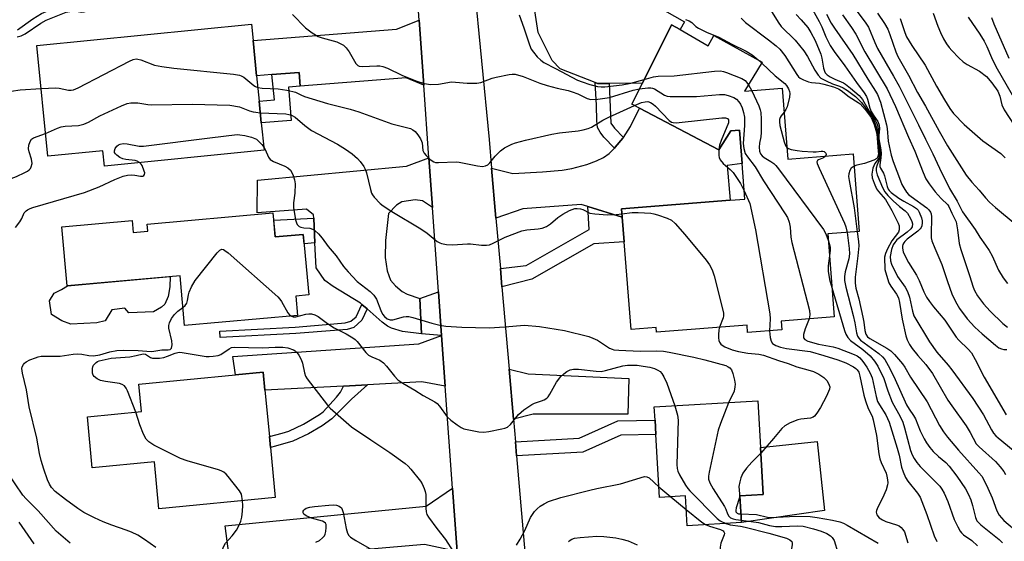
# Model space of a CAD drawing. Units: inches. Extents: x 1291759 to 1297759, y 477452 to 481452.
# Drawn here: x 1292470 to 1292753, y 479777 to 479927 of the extents above; entities that cross this region are included whole.
import ezdxf

# ---------------------------------------------------------------- set-up
doc = ezdxf.new("R2010")
doc.units = ezdxf.units.IN
doc.header["$MEASUREMENT"] = 0
for name, color, linetype in [('BLDG-Footprint', 5, 'Continuous'), ('CULTRL-Pad', 6, 'Continuous'), ('TRANS-Driveway', 251, 'Continuous'), ('TRANS-Non Street Sidewalk', 7, 'Continuous'), ('TRANS-Road', 130, 'Continuous'), ('Undefined', 1, 'Continuous')]:
    doc.layers.add(name, color=color, linetype=linetype)

msp = doc.modelspace()

# ---------------------------------------------------------------- linework, layer by layer
at = {"layer": 'BLDG-Footprint'}
for points, elevation in [([(1292540.21, 479889.76), (1292494.29, 479885.14), (1292493.84, 479889.58), (1292478.03, 479887.99), (1292474.84, 479919.81), (1292536.57, 479926.01), (1292537.04, 479921.32), (1292538.06, 479911.14), (1292538.8, 479903.81), (1292539.42, 479897.58)], 294.92), ([(1292659.83, 479924.43), (1292667.93, 479919.8), (1292669.59, 479922.7), (1292683.5, 479915.03), (1292678.39, 479906.68), (1292689.23, 479907.53), (1292690.84, 479887.19), (1292709.61, 479888.68), (1292711.38, 479866.33), (1292702.31, 479865.61), (1292704.2, 479841.77), (1292688.95, 479840.57), (1292689.15, 479838.01), (1292679.27, 479837.22), (1292679.1, 479839.41), (1292653.06, 479837.35), (1292652.96, 479838.67), (1292645.76, 479838.1), (1292643.77, 479863.31), (1292643.2, 479870.49), (1292643.01, 479872.83), (1292674.29, 479875.3), (1292678.49, 479875.63), (1292677.68, 479885.88), (1292676.92, 479895.47), (1292674.41, 479895.27), (1292670.99, 479889.84), (1292648.22, 479901.86), (1292646.02, 479903.02), (1292649, 479908.99), (1292657.4, 479925.82)], 292.33), ([(1292542.78, 479871.73), (1292543.41, 479864.75), (1292551.47, 479865.48), (1292553.05, 479848.09), (1292549.34, 479847.75), (1292549.84, 479842.2), (1292517.38, 479839.25), (1292516.07, 479853.61), (1292483.58, 479850.66), (1292482.04, 479867.69), (1292502.25, 479869.53), (1292502.56, 479866.05), (1292506.79, 479866.44), (1292506.6, 479868.44)], 330.55), ([(1292542.04, 479804.19), (1292543.43, 479789.75), (1292509.99, 479786.54), (1292508.69, 479800.07), (1292490.82, 479798.35), (1292489.41, 479813), (1292504.99, 479814.5), (1292504.22, 479822.43), (1292531.96, 479825.1), (1292539.96, 479825.87), (1292540.46, 479820.62), (1292541.74, 479807.35)], 302.64), ([(1292677.06, 479790.23), (1292677.5, 479782.58), (1292661.91, 479781.67), (1292661.41, 479790.21), (1292653.93, 479789.78), (1292652.88, 479807.95), (1292652.65, 479812.02), (1292652.43, 479815.83), (1292682.2, 479817.55), (1292682.97, 479804.17), (1292683.76, 479790.62)], 298.14)]:
    msp.add_lwpolyline(points, close=True, dxfattribs=dict(at, elevation=elevation))
at = {"layer": 'CULTRL-Pad'}
for points in [[(1292661.11, 479926.66), (1292659.83, 479924.43), (1292657.4, 479925.82), (1292649, 479908.99), (1292639.41, 479908.94), (1292636.11, 479908.93), (1292635.39, 479909.2), (1292625.34, 479913.1), (1292623.05, 479915.58), (1292619.07, 479923.56), (1292617.65, 479932.31), (1292618.04, 479936.22), (1292621.49, 479946.24), (1292622.85, 479948.45)], [(1292510.7, 479844.53), (1292508.45, 479843.2), (1292501.31, 479842.9), (1292500.18, 479844.24), (1292496.42, 479843.79), (1292494.52, 479840.62), (1292492.08, 479840.08), (1292484.68, 479839.68), (1292482.05, 479840.6), (1292479.07, 479842.48), (1292478.47, 479846.35), (1292479.82, 479848.55), (1292481.95, 479849.65), (1292483.72, 479850.67), (1292513.21, 479853.35), (1292513.13, 479850.42), (1292512.62, 479847.62), (1292511.71, 479845.45)], [(1292701.4, 479786.06), (1292677.5, 479782.58), (1292677.06, 479790.23), (1292683.76, 479790.62), (1292682.97, 479804.17), (1292699.3, 479805.92)]]:
    msp.add_lwpolyline(points, close=True, dxfattribs=at)
at = {"layer": 'TRANS-Driveway'}
for points in [[(1292586.12, 479908.44), (1292581.04, 479910.52), (1292550.57, 479908.14), (1292550.27, 479912.09), (1292542.49, 479911.49), (1292538.06, 479911.14), (1292537.04, 479921.32), (1292578.31, 479924.54), (1292584.77, 479927.18)], [(1292643.2, 479870.49), (1292633.31, 479873.53), (1292631.44, 479874.1), (1292614.66, 479872.85), (1292606.9, 479870.2), (1292605.66, 479884.56), (1292611.73, 479883.02), (1292620.32, 479883.47), (1292625.9, 479883.99), (1292628.73, 479884.44), (1292633.04, 479885.61), (1292635.83, 479886.64), (1292637.86, 479887.61), (1292639.47, 479888.77), (1292640.98, 479890.32), (1292641.2, 479890.56), (1292643.42, 479893.22), (1292643.55, 479893.39), (1292645.61, 479896.53), (1292648.22, 479901.86), (1292670.99, 479889.84), (1292674.41, 479895.27), (1292676.92, 479895.47), (1292677.68, 479885.88), (1292673.36, 479885.28), (1292674.29, 479875.3), (1292643.01, 479872.83)], [(1292588.64, 479873.19), (1292585.81, 479875.2), (1292583.66, 479875.47), (1292579.85, 479874.84), (1292578.3, 479873.94), (1292575.97, 479871.52), (1292575.14, 479863.75), (1292575.04, 479858.87), (1292575.65, 479854.99), (1292576.62, 479852.32), (1292578.01, 479850.71), (1292579.95, 479849.08), (1292581.41, 479848.34), (1292584.97, 479847.08), (1292585.51, 479836.84), (1292580.06, 479837.59), (1292576.84, 479838.48), (1292575.69, 479839.11), (1292574.14, 479840.27), (1292569.82, 479844.05), (1292568.34, 479845.35), (1292567.91, 479845.72), (1292560.06, 479850.47), (1292557.67, 479852.27), (1292555.17, 479855.85), (1292554.83, 479863.02), (1292554.49, 479870.21), (1292554.45, 479871.11), (1292552.46, 479872.78), (1292538.23, 479871.72), (1292538.34, 479881.1), (1292581.13, 479885.09), (1292587.61, 479887.54)], [(1292591.28, 479836.43), (1292585.51, 479836.84), (1292584.97, 479847.08), (1292590.38, 479848.97)], [(1292592.33, 479821.78), (1292585.55, 479823.07), (1292569.98, 479822.23), (1292563.06, 479821.85), (1292540.46, 479820.62), (1292539.96, 479825.87), (1292531.96, 479825.1), (1292531.25, 479830.34), (1292584.74, 479833.98), (1292591.28, 479836.43)], [(1292611.93, 479812.34), (1292610.68, 479826.72), (1292616.14, 479825.34), (1292645.07, 479824.03), (1292644.79, 479813.8), (1292617.56, 479813.8)], [(1292595.74, 479774.23), (1292586.39, 479776.3), (1292557.51, 479773.74), (1292554.89, 479772.66), (1292551.69, 479771.35), (1292545.12, 479768.67), (1292544.8, 479772.55), (1292530.41, 479771.35), (1292529.07, 479781.63), (1292586.83, 479787.31), (1292594.44, 479792.45)]]:
    msp.add_lwpolyline(points, close=True, dxfattribs=at)
at = {"layer": 'TRANS-Non Street Sidewalk'}
for points in [[(1292550.57, 479908.14), (1292547.21, 479907.88), (1292547.96, 479898.25), (1292539.42, 479897.58), (1292538.8, 479903.81), (1292543.21, 479904.25), (1292542.49, 479911.49), (1292550.27, 479912.09)], [(1292643.55, 479893.39), (1292643.42, 479893.22), (1292641.2, 479890.56), (1292640.98, 479890.32), (1292637.94, 479893.51), (1292636.89, 479894.91), (1292636.14, 479896.3), (1292635.89, 479898.16), (1292635.8, 479902.64), (1292635.39, 479909.2), (1292636.11, 479908.93), (1292639.41, 479908.94), (1292639.95, 479897.53), (1292641, 479896.07)], [(1292643.2, 479870.49), (1292643.77, 479863.31), (1292635.01, 479862.75), (1292617.21, 479852.58), (1292608.63, 479850.39), (1292608.17, 479855.66), (1292615.61, 479856.55), (1292633.69, 479866.88), (1292633.31, 479873.53)], [(1292554.83, 479863.02), (1292551.71, 479862.8), (1292551.47, 479865.48), (1292543.41, 479864.75), (1292542.98, 479869.56), (1292554.49, 479870.21)], [(1292569.82, 479844.05), (1292568.35, 479840.84), (1292566.04, 479838.74), (1292564.07, 479838.16), (1292560.45, 479837.86), (1292549.32, 479836.93), (1292527.59, 479835.81), (1292527.49, 479837.69), (1292549.19, 479838.81), (1292560.23, 479839.73), (1292563.51, 479840.01), (1292565.19, 479840.51), (1292566.7, 479841.74), (1292568.34, 479845.35)], [(1292563.06, 479821.85), (1292569.98, 479822.23), (1292565.37, 479818.04), (1292559.67, 479812.46), (1292556.95, 479810.39), (1292552.99, 479808.11), (1292548.51, 479805.99), (1292543.54, 479804.54), (1292542.04, 479804.19), (1292541.74, 479807.35), (1292545.43, 479808.27), (1292547.31, 479808.9), (1292551.53, 479810.91), (1292556.16, 479813.65), (1292557.17, 479814.46), (1292561.04, 479818.67), (1292562.16, 479820.13)], [(1292612.85, 479801.75), (1292612.5, 479805.8), (1292630.86, 479806.83), (1292641.91, 479811.8), (1292652.65, 479812.02), (1292652.88, 479807.95), (1292642.82, 479807.75), (1292631.84, 479802.81)]]:
    msp.add_lwpolyline(points, close=True, dxfattribs=at)
at = {"layer": 'TRANS-Road'}
for points in [[(1292596.14, 479983.42), (1292604.94, 479892.81), (1292605.66, 479884.56), (1292606.9, 479870.2), (1292608.17, 479855.66), (1292608.63, 479850.39), (1292610.68, 479826.72), (1292611.93, 479812.34), (1292612.5, 479805.8), (1292612.85, 479801.75), (1292617.07, 479753.17)], [(1292595.74, 479774.23), (1292594.44, 479792.45), (1292592.33, 479821.78), (1292591.28, 479836.43), (1292590.38, 479848.97), (1292588.64, 479873.19), (1292587.61, 479887.54), (1292586.12, 479908.44), (1292584.77, 479927.18), (1292583.28, 479947.9)]]:
    msp.add_lwpolyline(points, dxfattribs=at)
at = {"layer": 'Undefined'}
for p, q in [((1292682.28, 479915.71, 288), (1292683.32, 479914.74, 288)), ((1292679.52, 479908.52, 290), (1292680.49, 479906.84, 290)), ((1292653.75, 479792.84, 302), (1292657.2, 479789.97, 302)), ((1292657.2, 479789.97, 302), (1292661.64, 479786.34, 302))]:
    msp.add_line(p, q, dxfattribs=at)
for points, elevation in [([(1292469.35, 479924.37), (1292473.67, 479927.53), (1292476.22, 479929.09), (1292477.59, 479929.66), (1292481.06, 479930.53), (1292482.41, 479930.98), (1292485.46, 479932.48), (1292487.58, 479933.76), (1292488.66, 479934.67), (1292489.53, 479935.55), (1292491.58, 479938.26), (1292493.18, 479940.04), (1292496.53, 479944.96), (1292497.11, 479945.69)], 290), ([(1292469.24, 479922.32), (1292470.4, 479922.6), (1292471.48, 479923.21), (1292476.06, 479926.26), (1292477.54, 479927.16), (1292483.3, 479929.43), (1292484.31, 479929.67), (1292485.36, 479929.78), (1292486.16, 479929.75), (1292487.79, 479929.48), (1292488.51, 479929.59), (1292489.04, 479929.78), (1292489.8, 479930.18), (1292490.47, 479930.69), (1292492.03, 479932.88), (1292492.57, 479933.49), (1292493.11, 479933.92), (1292494.08, 479934.48), (1292496.38, 479935.35), (1292497.65, 479936.1)], 292), ([(1292696.15, 479933.54), (1292699.86, 479926.79), (1292700.57, 479925.24), (1292701.73, 479922.32), (1292702.99, 479919.84), (1292704.12, 479918.17), (1292707.26, 479914.03), (1292710.54, 479909.24), (1292712.8, 479906.22), (1292713.43, 479905.14), (1292713.72, 479904.37), (1292714.41, 479901.84), (1292714.82, 479900.82), (1292715.34, 479899.88), (1292716.72, 479897.97), (1292717.12, 479896.96), (1292717.21, 479895.88), (1292717.03, 479893.93), (1292717.03, 479892.96), (1292717.59, 479889.82), (1292717.67, 479888.73), (1292717.6, 479887.57), (1292717.29, 479885.52), (1292717.31, 479885.02), (1292717.47, 479884.52), (1292718.34, 479883.09), (1292718.68, 479882.31), (1292719.43, 479879.3), (1292719.7, 479878.53), (1292719.97, 479878.08), (1292720.53, 479877.51), (1292722.78, 479875.93), (1292724.21, 479875.05), (1292726.94, 479873.57), (1292727.81, 479872.95), (1292728.31, 479872.42), (1292728.61, 479871.92), (1292729.28, 479870.27), (1292729.46, 479869.41), (1292729.49, 479868.83), (1292729.38, 479867.99), (1292729.16, 479867.5), (1292728.85, 479867.05), (1292728.22, 479866.43), (1292725.2, 479864.08), (1292724.51, 479863.46), (1292724.18, 479863.06), (1292723.95, 479862.58), (1292723.81, 479862.06), (1292723.77, 479861.53), (1292724.02, 479860.47), (1292724.82, 479858.65), (1292725.49, 479857.45), (1292727.85, 479853.76), (1292728.57, 479852.27), (1292729.92, 479848.99), (1292730.75, 479847.42), (1292731.54, 479846.22), (1292732.73, 479844.67), (1292735.94, 479840.81), (1292739.21, 479835.88), (1292739.97, 479835.04), (1292742.7, 479832.48), (1292743.64, 479831.37), (1292744.74, 479829.46), (1292747.34, 479824.37), (1292753.65, 479813.54)], 280), ([(1292685.38, 479930.84), (1292688.09, 479926.53), (1292688.96, 479925.32), (1292692.9, 479921.39), (1292694.22, 479919.9), (1292695.4, 479918.34), (1292696.48, 479916.73), (1292698.64, 479912.74), (1292699.54, 479911.28), (1292700.34, 479910.5), (1292701.83, 479909.65), (1292703.65, 479908.82), (1292705.69, 479908.17), (1292706.74, 479907.69), (1292707.98, 479906.9), (1292710.26, 479905.14), (1292711.29, 479904.23), (1292711.98, 479903.46), (1292714.89, 479899.5), (1292715.57, 479898.35), (1292716.16, 479896.76), (1292716.59, 479895.11), (1292717.09, 479889.53), (1292717.13, 479888.46), (1292717.04, 479887.72), (1292716.88, 479887.26), (1292715.87, 479885.87), (1292715.32, 479884.56), (1292714.98, 479882.86), (1292715.1, 479881.79), (1292715.65, 479880.19), (1292716.37, 479878.65), (1292716.91, 479877.87), (1292718.88, 479875.54), (1292720.72, 479872.37), (1292722.55, 479868.73), (1292722.83, 479867.93), (1292722.9, 479867.37), (1292722.88, 479866.82), (1292722.62, 479866.15), (1292720.72, 479863.63), (1292719.46, 479861.34), (1292718.88, 479860.03), (1292718.67, 479858.92), (1292718.77, 479855.37), (1292719.17, 479853.73), (1292719.92, 479851.6), (1292720.48, 479850.62), (1292722.13, 479848.31), (1292722.65, 479847.26), (1292722.96, 479845.88), (1292723.69, 479841.12), (1292724.8, 479836.27), (1292725.17, 479835.16), (1292725.8, 479833.82), (1292726.58, 479832.61), (1292728.19, 479830.64), (1292730.55, 479828.07), (1292732.47, 479825.45), (1292736.87, 479817.83), (1292738, 479816.12), (1292742.08, 479810.43), (1292743.27, 479808.44), (1292745.04, 479805.19), (1292745.83, 479804.34), (1292750.52, 479800.16), (1292751.91, 479798.62), (1292753, 479797.22), (1292753.46, 479796.4)], 284), ([(1292710.68, 479929.7), (1292713.09, 479926.61), (1292714, 479925.17), (1292715.85, 479920.72), (1292716.64, 479919.01), (1292721.24, 479911.07), (1292722.86, 479908.12), (1292728.41, 479897.04), (1292730.4, 479892.87), (1292732.58, 479888.66), (1292734.42, 479884.59), (1292737.37, 479878.67), (1292739.5, 479875.05), (1292741.11, 479872.03), (1292744.71, 479866.95), (1292746.05, 479864.74), (1292747.72, 479862.39), (1292748.69, 479860.87), (1292749.56, 479859.3), (1292751.45, 479855.22), (1292752.75, 479853.01), (1292753.97, 479851.35)], 274), ([(1292716.58, 479929.18), (1292718.65, 479926.17), (1292719.6, 479924.53), (1292720.2, 479923.03), (1292721.88, 479917.99), (1292722.44, 479916.69), (1292725.57, 479911.32), (1292728.12, 479906.36), (1292730.39, 479902.42), (1292734.31, 479895.19), (1292736.8, 479891.02), (1292742.13, 479882.56), (1292743.72, 479880.5), (1292745.87, 479878.25), (1292747.69, 479876), (1292748.85, 479874.75), (1292750.51, 479873.2), (1292756.24, 479868.55)], 272), ([(1292732.63, 479929.14), (1292733.99, 479925.39), (1292734.75, 479923.58), (1292735.59, 479921.81), (1292736.46, 479920.38), (1292737.25, 479919.24), (1292737.97, 479918.37), (1292739.98, 479916.35), (1292741.24, 479915.2), (1292742.43, 479914.43), (1292745.98, 479912.5), (1292747.94, 479910.94), (1292749.52, 479909.09), (1292751.19, 479906.69), (1292751.76, 479905.31), (1292752.36, 479902.78), (1292753.07, 479901.3), (1292755.88, 479896.95)], 268), ([(1292548.39, 479928.75), (1292552.14, 479924.92), (1292554.04, 479923.5), (1292555.8, 479922.45), (1292556.9, 479922.05), (1292561.13, 479920.88), (1292562.12, 479920.45), (1292563.02, 479919.91), (1292563.82, 479919.17), (1292564.68, 479918.07), (1292566.63, 479914.63), (1292567.15, 479914.08), (1292567.61, 479913.88), (1292568.39, 479913.81), (1292572.67, 479914.03), (1292573.52, 479914), (1292574.35, 479913.85), (1292575.67, 479913.34), (1292579.84, 479911.36), (1292583.82, 479909.64), (1292586.26, 479908.94), (1292588.18, 479908.61), (1292590.42, 479908.77), (1292594.1, 479909.37), (1292595.23, 479909.33), (1292598.62, 479908.98), (1292601.4, 479908.97), (1292602.51, 479909.22), (1292605.84, 479910.42), (1292606.96, 479910.75), (1292610.68, 479911.52), (1292611.54, 479911.61), (1292612.41, 479911.56), (1292614.71, 479910.98), (1292619.55, 479909.05), (1292621.63, 479908.3), (1292624.48, 479907.56), (1292627.69, 479906.88), (1292628.82, 479906.55), (1292630.47, 479905.92), (1292633.13, 479904.61), (1292634.21, 479904.33), (1292636.16, 479904.38), (1292639.56, 479904.88), (1292646.32, 479906.97), (1292648.21, 479907.4)], 292), ([(1292613.53, 479928.66), (1292614.94, 479924.97), (1292616.52, 479920), (1292617.07, 479918.76), (1292617.65, 479917.9), (1292618.75, 479916.64), (1292619.81, 479915.61), (1292620.7, 479914.96), (1292624.04, 479913.27), (1292630.31, 479909.91), (1292631.7, 479909.36), (1292633.85, 479908.65), (1292636.06, 479908.08), (1292637.12, 479907.97), (1292638.23, 479907.99), (1292643.19, 479908.5), (1292645.66, 479909.01), (1292649.54, 479910.07)], 290), ([(1292661.38, 479927.34), (1292662.48, 479926.99), (1292663.27, 479926.44), (1292664.41, 479925.29), (1292665.12, 479924.83), (1292667.47, 479923.7), (1292671.04, 479922.25), (1292674.75, 479920.28), (1292678.88, 479918.23), (1292680.58, 479917.15), (1292682.28, 479915.71)], 288), ([(1292677.39, 479927.68), (1292678.66, 479926.43), (1292685.23, 479921.53), (1292687.46, 479919.74), (1292688.51, 479918.78), (1292689.93, 479917), (1292693.38, 479911.54), (1292693.93, 479910.88), (1292694.37, 479910.49), (1292695.38, 479909.93), (1292696.74, 479909.41), (1292697.6, 479909.23), (1292699.92, 479909), (1292701.21, 479908.77), (1292704, 479907.93), (1292705.45, 479907.34), (1292706.18, 479906.86), (1292708.52, 479905.04), (1292711.02, 479903.49), (1292711.6, 479903.03), (1292713.07, 479901.4), (1292714.77, 479899.13), (1292715.64, 479897.12), (1292716.18, 479895.5), (1292716.43, 479894.48), (1292716.86, 479889.43), (1292716.87, 479888.62), (1292716.76, 479887.88), (1292716.42, 479887.37), (1292715.57, 479886.9), (1292712.93, 479885.92), (1292710.65, 479885.41), (1292709.89, 479885.15)], 286), ([(1292693.23, 479928.78), (1292694.64, 479927.27), (1292696.56, 479925.01), (1292697.49, 479923.56), (1292698.7, 479921.28), (1292700.34, 479917.37), (1292700.63, 479916.23), (1292701.1, 479913.3), (1292701.36, 479912.48), (1292701.62, 479912.01), (1292702.16, 479911.41), (1292703.04, 479910.8), (1292704.33, 479910.16), (1292706.8, 479909.12), (1292707.46, 479908.73), (1292708.86, 479907.62), (1292711.36, 479905.45), (1292712.33, 479904.33), (1292714.24, 479900.95), (1292716.08, 479898.21), (1292716.48, 479897.22), (1292716.81, 479895.92), (1292716.93, 479892.45), (1292717.4, 479888.84), (1292717.36, 479887.86), (1292717.22, 479887.15), (1292716.53, 479885.56), (1292716.28, 479884.54), (1292716.26, 479883.76), (1292716.54, 479882.68), (1292718.03, 479879), (1292718.71, 479877.79), (1292719.64, 479876.66), (1292721.11, 479875.17), (1292722.98, 479873.51), (1292724.57, 479872.27), (1292725.27, 479871.58), (1292726.16, 479870.06), (1292726.5, 479869.25), (1292726.68, 479868.49), (1292726.6, 479867.71), (1292726.22, 479867.14), (1292725.15, 479866.16), (1292722.21, 479863.89), (1292721.58, 479863.18), (1292721.16, 479862.47), (1292720.64, 479861.16), (1292720.28, 479859.12), (1292720.33, 479857.92), (1292720.67, 479856.89), (1292722.42, 479853.39), (1292724.59, 479850.28), (1292725.24, 479849.05), (1292725.82, 479847.41), (1292726.67, 479843.42), (1292727.11, 479842.07), (1292731.57, 479834.53), (1292733.68, 479831.63), (1292736.97, 479827.86), (1292738.04, 479826.54), (1292744.07, 479818.28), (1292747.14, 479813.6), (1292749.42, 479809.26), (1292750.02, 479808.34), (1292750.69, 479807.56), (1292751.31, 479806.98), (1292755.65, 479803.37)], 282), ([(1292701.93, 479928.87), (1292703.27, 479926.33), (1292704.24, 479924.8), (1292709.56, 479917.29), (1292713.84, 479910.12), (1292716.04, 479906.69), (1292716.58, 479905.71), (1292717.45, 479903.59), (1292719.18, 479897.07), (1292719.37, 479895.96), (1292719.68, 479892.36), (1292720.54, 479888.34), (1292721.12, 479886.5), (1292723.19, 479880.87), (1292723.65, 479879.85), (1292724.2, 479878.86), (1292724.98, 479877.66), (1292725.52, 479877.01), (1292726.28, 479876.37), (1292730.8, 479873.18), (1292731.4, 479872.61), (1292731.85, 479871.92), (1292732.04, 479871.41), (1292732.17, 479870.58), (1292732.05, 479865.35), (1292732.1, 479864.49), (1292732.28, 479863.66), (1292733.09, 479861.51), (1292735.09, 479856.86), (1292736.72, 479851.95), (1292738.02, 479848.36), (1292739.06, 479846.22), (1292740.23, 479844.19), (1292742.43, 479841.22), (1292744.57, 479838.81), (1292746.7, 479836.87), (1292750.6, 479833.58), (1292751.55, 479832.87), (1292752.26, 479832.53), (1292752.92, 479832.39), (1292753.77, 479832.38)], 278), ([(1292706.54, 479928.67), (1292709.12, 479925.06), (1292710.36, 479923.16), (1292713.02, 479918.01), (1292719.41, 479907.34), (1292721.83, 479902.32), (1292725.55, 479893.49), (1292727.32, 479889.48), (1292729.72, 479883.29), (1292730.56, 479881.51), (1292731.5, 479880.05), (1292733.25, 479877.76), (1292734.96, 479875.87), (1292736.82, 479874.01), (1292737.18, 479873.48), (1292737.97, 479871.61), (1292738.89, 479869.87), (1292739.2, 479869.09), (1292739.64, 479866.85), (1292740.13, 479862.87), (1292740.55, 479861.19), (1292743.12, 479853.7), (1292744.14, 479850.29), (1292744.55, 479849.31), (1292745.4, 479847.85), (1292747.08, 479845.56), (1292749.01, 479843.41), (1292752.65, 479839.88), (1292754, 479838.77)], 276), ([(1292723.11, 479927.67), (1292724.47, 479923.57), (1292725, 479922.35), (1292726.51, 479919.87), (1292730.34, 479914.18), (1292733.56, 479908.17), (1292735.88, 479904.19), (1292737.45, 479901.72), (1292738.49, 479900.31), (1292741.51, 479897.09), (1292746.96, 479892.46), (1292752.1, 479888.75), (1292753.35, 479887.56)], 270), ([(1292742.65, 479928.01), (1292746.06, 479923.16), (1292747.31, 479921.12), (1292748.08, 479919.53), (1292749.38, 479916.4), (1292750.66, 479913.8), (1292755.34, 479905.68)], 266), ([(1292749.41, 479927.91), (1292750.04, 479926.08), (1292754.38, 479916.23)], 264), ([(1292476.07, 479907.5), (1292480.36, 479907.69), (1292481.33, 479907.57), (1292483.94, 479906.99), (1292484.72, 479906.97), (1292485.38, 479907.11), (1292486.77, 479907.72), (1292501.54, 479915.38), (1292502.61, 479915.85), (1292503.41, 479916.01), (1292503.93, 479915.97), (1292504.73, 479915.76), (1292508.75, 479914.24), (1292510.77, 479913.81), (1292514.31, 479913.31), (1292531.39, 479911.57), (1292533.13, 479911.31), (1292533.65, 479911.13), (1292534.36, 479910.74), (1292537.28, 479908.34), (1292537.76, 479908.03), (1292538.4, 479907.75)], 294), ([(1292649.54, 479910.07), (1292652.2, 479910.8), (1292653.5, 479911.04), (1292658.18, 479911.11), (1292669.74, 479912.44), (1292671.51, 479912.54), (1292672.37, 479912.4), (1292673.21, 479912.13), (1292677.65, 479910.39), (1292678.59, 479909.75), (1292679.52, 479908.52)], 290), ([(1292683.32, 479914.74), (1292687.23, 479911.15), (1292689.93, 479908.93), (1292690.49, 479908.3), (1292691.03, 479907.35), (1292691.31, 479906.59), (1292691.42, 479906.08), (1292691.35, 479904.98), (1292690.64, 479902.24), (1292690.3, 479901.48), (1292689.77, 479900.71)], 288), ([(1292467.49, 479906.75), (1292470.12, 479907.09), (1292476.07, 479907.5)], 294), ([(1292538.4, 479907.75), (1292539.7, 479907.53), (1292544.25, 479907.34), (1292546.79, 479906.98), (1292548.45, 479906.65), (1292549.22, 479906.39), (1292550.79, 479905.62), (1292551.83, 479905.22), (1292558.42, 479903.18), (1292564.94, 479901.49), (1292567.49, 479900.76), (1292577, 479897.3), (1292581.21, 479896.3), (1292582.29, 479895.94), (1292583.02, 479895.57), (1292583.68, 479895.06), (1292584.46, 479894.16), (1292585.24, 479892.99), (1292585.53, 479892.35), (1292585.64, 479891.89), (1292585.91, 479889.65), (1292586.26, 479888.9), (1292586.81, 479888.22), (1292587.85, 479887.18), (1292588.53, 479886.63), (1292589.02, 479886.37), (1292589.55, 479886.22), (1292590.41, 479886.15), (1292595.44, 479886.33), (1292596.31, 479886.29), (1292601.61, 479885.26), (1292603.06, 479885.08), (1292603.87, 479885.19), (1292604.58, 479885.56), (1292605.16, 479886.13), (1292606.64, 479888), (1292608.2, 479889.52), (1292609.36, 479890.36), (1292611.43, 479891.47), (1292612.56, 479891.84), (1292615.43, 479892.6), (1292622.95, 479894.37), (1292625.2, 479894.75), (1292630.55, 479895.26), (1292631.97, 479895.55), (1292633.37, 479895.93), (1292634.42, 479896.38), (1292637.62, 479898.33), (1292639.39, 479899.25), (1292646.77, 479902.62)], 294), ([(1292648.21, 479907.4), (1292650.57, 479907.65), (1292651.42, 479907.66), (1292651.96, 479907.57), (1292652.47, 479907.36), (1292655.37, 479905.6), (1292656.15, 479905.29), (1292656.99, 479905.16), (1292664.53, 479905.2), (1292671.16, 479905.79), (1292672.59, 479905.78), (1292673.71, 479905.51), (1292675.34, 479904.86), (1292676.06, 479904.41), (1292676.75, 479903.64), (1292677.18, 479902.97), (1292677.68, 479901.9), (1292678.11, 479900.58), (1292678.4, 479899.23), (1292678.4, 479896.86), (1292678.03, 479891.61), (1292678.21, 479890.18), (1292678.61, 479888.82), (1292679.23, 479887.83), (1292681.49, 479884.92), (1292683.82, 479880.91), (1292690.11, 479871.41), (1292690.7, 479870.38), (1292691.22, 479869.03), (1292691.55, 479867.62), (1292691.72, 479864.65), (1292691.94, 479863.18), (1292697.1, 479843.63), (1292697.19, 479842.38), (1292696.94, 479841.2)], 292), ([(1292680.49, 479906.84), (1292682.49, 479902.45), (1292682.87, 479901.37), (1292683.03, 479900.56), (1292683.17, 479898.61), (1292683.13, 479894.8), (1292683.04, 479893.6), (1292682.72, 479891.74), (1292682.63, 479890.59), (1292682.71, 479889.45), (1292682.97, 479888.7), (1292683.42, 479888.12), (1292684.02, 479887.61), (1292685.97, 479886.45), (1292686.79, 479885.86), (1292687.36, 479885.32), (1292688.11, 479884.4), (1292701.09, 479866.9), (1292701.8, 479865.62), (1292702.45, 479863.79)], 290), ([(1292646.77, 479902.62), (1292648.77, 479903.41), (1292649.84, 479903.69), (1292650.57, 479903.7), (1292651.37, 479903.44), (1292652.11, 479903.01), (1292652.78, 479902.42), (1292656.68, 479898.27), (1292657.35, 479897.82), (1292657.84, 479897.67), (1292658.69, 479897.63), (1292659.57, 479897.7), (1292671.82, 479899.06), (1292672.87, 479899.06), (1292673.45, 479898.88), (1292673.77, 479898.46), (1292673.82, 479898.08), (1292673.74, 479897.62), (1292671.64, 479892.48), (1292671.23, 479891.21), (1292670.99, 479889.84)], 294), ([(1292477.38, 479894.51), (1292480.78, 479896.07), (1292481.85, 479896.44), (1292482.97, 479896.61), (1292486.82, 479896.86), (1292488.4, 479897.25), (1292489.68, 479897.82), (1292493.03, 479899.62), (1292499.19, 479902.48), (1292500.82, 479903.17), (1292501.92, 479903.39), (1292503.87, 479903.34), (1292506.74, 479902.89), (1292507.92, 479902.81), (1292519.55, 479902.95), (1292530.34, 479902.67), (1292533.13, 479902.2), (1292536.05, 479901.1), (1292537.07, 479900.79), (1292537.87, 479900.63), (1292539.13, 479900.52)], 296), ([(1292689.77, 479900.71), (1292688.92, 479899.62), (1292688.63, 479899.14), (1292688.44, 479898.53), (1292688.4, 479897.88), (1292688.56, 479896.8), (1292689.76, 479892.16), (1292690.15, 479891.08), (1292690.58, 479890.53)], 288), ([(1292539.13, 479900.52), (1292546.44, 479900.15), (1292547.31, 479900.04), (1292548.14, 479899.8), (1292549.15, 479899.22), (1292551.94, 479896.81), (1292553.88, 479895.35), (1292561.37, 479891.46), (1292563.68, 479890.07), (1292565.53, 479888.66), (1292567.08, 479887.36), (1292567.85, 479886.48), (1292568.87, 479885.03), (1292569.3, 479884.26), (1292569.69, 479883.18), (1292570.79, 479878.46), (1292571.13, 479877.4), (1292571.38, 479876.91), (1292571.87, 479876.24), (1292573.59, 479874.39), (1292574.47, 479873.67), (1292576.93, 479872.08), (1292585.34, 479867.14), (1292587.16, 479865.85), (1292590.04, 479863.48), (1292590.75, 479863.04), (1292591.26, 479862.83), (1292592.66, 479862.58), (1292594.4, 479862.45), (1292598.75, 479862.79), (1292599.6, 479862.75), (1292602.72, 479862.36), (1292604.2, 479862.39), (1292605.07, 479862.53), (1292606.14, 479862.95), (1292609.53, 479864.65), (1292614.37, 479866.55), (1292615.75, 479866.85), (1292619.08, 479867.05), (1292620.16, 479867.32), (1292621.45, 479867.8), (1292622.63, 479868.49), (1292624.73, 479870.35), (1292626.11, 479871.32), (1292628.07, 479872.41), (1292629.6, 479872.93), (1292630.28, 479872.98), (1292631.21, 479872.84), (1292631.88, 479872.62), (1292633.9, 479871.63), (1292635.29, 479871.37), (1292639.02, 479871.16), (1292641.5, 479871.26), (1292643.12, 479871.42)], 296), ([(1292461.34, 479879.44), (1292464.73, 479880.53), (1292469.06, 479882.16), (1292471.46, 479883.26), (1292472.2, 479883.71), (1292472.63, 479884.08), (1292473, 479884.5), (1292473.27, 479884.96), (1292473.5, 479885.94), (1292473.37, 479887.18), (1292472.67, 479889.29), (1292472.51, 479890.08), (1292472.6, 479891.2), (1292472.93, 479892.27), (1292473.35, 479892.88), (1292473.95, 479893.28), (1292477.38, 479894.51)], 296), ([(1292504.41, 479886.16), (1292503.71, 479886.58), (1292503.19, 479886.75), (1292500.42, 479887.03), (1292499.56, 479887.24), (1292498.76, 479887.59), (1292497.86, 479888.28), (1292497.49, 479888.67), (1292497.23, 479889.09), (1292497.16, 479889.54), (1292497.42, 479890.25), (1292497.92, 479890.91), (1292498.35, 479891.23), (1292498.85, 479891.45), (1292499.67, 479891.62), (1292500.83, 479891.54), (1292504.34, 479890.92), (1292505.51, 479890.9), (1292524.63, 479893.33), (1292532.47, 479894.22), (1292533.26, 479894.18), (1292534.64, 479893.94), (1292536.56, 479893.46), (1292537.54, 479893.1), (1292537.99, 479892.86), (1292538.63, 479892.35), (1292539.59, 479891.33), (1292540.12, 479890.62)], 298), ([(1292540.12, 479890.62), (1292540.53, 479889.9), (1292541.52, 479887.76), (1292542.01, 479887.08), (1292542.92, 479886.48), (1292546.15, 479885.17), (1292547.08, 479884.66), (1292547.81, 479883.97), (1292548.45, 479882.77), (1292549.01, 479881.2), (1292549.18, 479880.08), (1292549.02, 479877.39), (1292548.67, 479874.56), (1292548.68, 479873.22), (1292549.26, 479869.68), (1292549.5, 479868.85), (1292549.76, 479868.36), (1292550.32, 479867.79), (1292550.8, 479867.55), (1292551.62, 479867.39), (1292553.36, 479867.24), (1292554.18, 479867.03), (1292554.84, 479866.61), (1292555.83, 479865.67), (1292556.93, 479864.39), (1292558.68, 479862.03), (1292560.95, 479859.33), (1292563.07, 479856.3), (1292564.39, 479854.74), (1292567.03, 479851.95), (1292570.76, 479849.02), (1292571.8, 479848.02), (1292572.51, 479846.83), (1292573.81, 479843.56), (1292574.31, 479842.51), (1292574.82, 479841.82), (1292575.62, 479841.22), (1292576.51, 479840.95), (1292577.27, 479840.95), (1292580.31, 479841.78), (1292581.08, 479841.89), (1292581.86, 479841.85), (1292583.01, 479841.6), (1292588.43, 479839.97), (1292590.73, 479839.35), (1292592.46, 479839.13), (1292597.11, 479838.82), (1292604.98, 479838.61), (1292609.44, 479838.85), (1292615.11, 479839.35), (1292619.39, 479838.99), (1292626.64, 479837.85), (1292633.64, 479836.1), (1292634.75, 479835.66), (1292636.09, 479835.01), (1292639.52, 479832.79), (1292640.29, 479832.43), (1292640.82, 479832.3), (1292642.21, 479832.15), (1292648.38, 479831.92), (1292653.19, 479832), (1292655.1, 479831.87), (1292656.75, 479831.59), (1292663.85, 479830.12), (1292666.97, 479829.4), (1292673, 479827.76), (1292673.72, 479827.42), (1292674.14, 479827.13), (1292674.6, 479826.51), (1292674.99, 479825.47), (1292675.48, 479823.5), (1292675.65, 479822.37), (1292675.64, 479821.6), (1292675.37, 479820.34), (1292673.81, 479817.06)], 298), ([(1292670.99, 479889.84), (1292670.96, 479888.2), (1292671.06, 479887.66), (1292671.39, 479886.96), (1292672.23, 479885.92), (1292674.29, 479884.21), (1292675.08, 479883.33), (1292677.26, 479880.15), (1292678.3, 479878)], 294), ([(1292690.58, 479890.53), (1292691.04, 479890.23), (1292691.82, 479889.96), (1292693.51, 479889.6), (1292694.94, 479889.4), (1292698.13, 479889.23), (1292699, 479889.28), (1292700.44, 479889.49), (1292700.88, 479889.48), (1292701.29, 479889.34), (1292701.74, 479888.89), (1292701.84, 479888.52), (1292701.63, 479888.05)], 288), ([(1292701.63, 479888.05), (1292701.08, 479887.57), (1292699.67, 479887), (1292699.36, 479886.77), (1292699.21, 479886.34), (1292699.29, 479885.87), (1292699.82, 479884.54), (1292707.14, 479868.77), (1292707.54, 479867.68), (1292707.9, 479866.05)], 288), ([(1292468.71, 479867.49), (1292469.95, 479869.08), (1292470.54, 479870.04), (1292471.25, 479871.66), (1292471.78, 479872.28), (1292472.22, 479872.61), (1292472.96, 479872.96), (1292473.76, 479873.23), (1292488.62, 479877.56), (1292492.81, 479879.16), (1292497.31, 479881.33), (1292499.69, 479882.26), (1292500.98, 479882.56), (1292502.03, 479882.66), (1292503.06, 479882.58), (1292504.72, 479882.21), (1292505.33, 479882.24), (1292505.66, 479882.44), (1292505.85, 479882.77), (1292505.88, 479883.21), (1292505.78, 479883.72), (1292505.16, 479885.28), (1292504.85, 479885.74), (1292504.41, 479886.16)], 298), ([(1292709.89, 479885.15), (1292709.07, 479884.53), (1292708.66, 479883.89), (1292708.35, 479882.92), (1292708.32, 479882.15), (1292708.47, 479880.99), (1292709.92, 479873.16), (1292710.73, 479866.28)], 286), ([(1292678.3, 479878), (1292679.9, 479874.37), (1292681.56, 479866.81), (1292685.65, 479842.66), (1292685.73, 479841.17), (1292685.59, 479837.72)], 294), ([(1292643.12, 479871.42), (1292646.11, 479871.78), (1292647.81, 479871.84), (1292651.41, 479871.61), (1292652.26, 479871.45), (1292653.37, 479871.13), (1292656.12, 479870.18), (1292657.4, 479869.57), (1292658.47, 479868.6), (1292661.23, 479865.49), (1292667.39, 479858.1), (1292668.34, 479856.72), (1292669.11, 479855.25), (1292669.61, 479853.54), (1292672.3, 479842.88), (1292672.35, 479842.03), (1292672.25, 479841.51), (1292671.2, 479838.78)], 296), ([(1292702.45, 479863.79), (1292702.83, 479862.55), (1292702.98, 479861.69), (1292702.98, 479860.82), (1292702.81, 479859.31)], 290), ([(1292707.9, 479866.05), (1292708.52, 479861.45), (1292708.57, 479859.91), (1292708.35, 479858.47), (1292707.28, 479854.75), (1292707.09, 479853.37), (1292707.11, 479852.24), (1292707.47, 479850.27), (1292709.63, 479842.17), (1292710.1, 479840), (1292710.55, 479837.21), (1292710.87, 479836.22), (1292711.26, 479835.59), (1292711.78, 479835.06), (1292716.99, 479831.2), (1292718.03, 479830.28), (1292718.73, 479829.47), (1292719.72, 479827.8), (1292721.28, 479824.56), (1292725, 479816.42), (1292725.72, 479815.2), (1292727.02, 479813.41), (1292727.55, 479812.46), (1292728.91, 479809.01), (1292730.03, 479806.69), (1292730.73, 479805.47), (1292731.68, 479804.13), (1292732.62, 479803.05), (1292734.13, 479801.62), (1292736.31, 479799.81), (1292737.25, 479798.82), (1292739.43, 479795.88), (1292741.89, 479792.28), (1292742.84, 479790.64), (1292743.51, 479789.11), (1292743.98, 479787.5), (1292744.77, 479784.02), (1292745.21, 479783.07), (1292746.38, 479781.89), (1292751.64, 479777.68), (1292752.56, 479776.7)], 288), ([(1292710.73, 479866.28), (1292711.17, 479863.47), (1292711.23, 479862.17), (1292710.98, 479859.34), (1292710.23, 479853.14), (1292710.18, 479851.42), (1292710.42, 479850.06), (1292711.23, 479846.94), (1292712.44, 479841.69), (1292712.7, 479840.22), (1292712.94, 479837.84), (1292713.22, 479836.77), (1292713.74, 479836.06), (1292714.4, 479835.52), (1292719.26, 479832.78), (1292720.44, 479832), (1292721.49, 479830.95), (1292723.81, 479828.2), (1292724.45, 479827.27), (1292726.09, 479824.44), (1292730.93, 479817.28), (1292734.44, 479810.51), (1292735.56, 479808.66), (1292736.75, 479807.1), (1292739.92, 479803.39), (1292745.81, 479796.92), (1292746.61, 479795.87), (1292747.5, 479794.32), (1292748.39, 479792.51), (1292749.58, 479789.69), (1292750.95, 479785.96), (1292751.6, 479784.71), (1292752.25, 479783.9), (1292753, 479783.16), (1292757.31, 479779.54)], 286), ([(1292516.9, 479844.47), (1292517.57, 479845.04), (1292518, 479845.66), (1292518.22, 479846.44), (1292518.49, 479848.13), (1292518.69, 479848.88), (1292519.39, 479850.45), (1292520.38, 479852.22), (1292526.71, 479860.2), (1292527.49, 479860.98), (1292528.11, 479861.2), (1292528.51, 479861.12), (1292528.95, 479860.9), (1292529.87, 479860.2), (1292544.17, 479847.49), (1292544.75, 479846.86), (1292545.23, 479846.2), (1292547.07, 479842.94), (1292547.57, 479842.31), (1292547.92, 479842.03)], 300), ([(1292702.81, 479859.31), (1292702.43, 479856.4), (1292702.42, 479854.96), (1292702.83, 479852.5), (1292703.53, 479850.26)], 290), ([(1292703.53, 479850.26), (1292707.11, 479837.83), (1292707.49, 479836.81), (1292708.09, 479835.81), (1292708.88, 479834.96), (1292712.36, 479832.38), (1292714.49, 479830.56), (1292715.77, 479829.06), (1292716.68, 479827.6), (1292718.49, 479823.99), (1292719.64, 479820.5), (1292720.87, 479817.25), (1292723.13, 479813.13), (1292723.92, 479811.42), (1292724.43, 479809.87), (1292726.15, 479803.35), (1292726.64, 479802.03), (1292727.17, 479800.98), (1292727.93, 479799.83), (1292728.88, 479798.7), (1292730.29, 479797.23), (1292733.82, 479793.79), (1292734.54, 479793), (1292735.17, 479792.15), (1292735.84, 479790.98), (1292736.84, 479788.65), (1292738.66, 479783.49), (1292739.69, 479781.33), (1292740.41, 479780.05), (1292740.77, 479779.59), (1292741.35, 479779.07), (1292743.79, 479777.44), (1292745.35, 479775.85)], 290), ([(1292509.06, 479775.39), (1292505.86, 479777.66), (1292503.87, 479778.9), (1292502.09, 479779.76), (1292500.55, 479780.39), (1292496.43, 479781.8), (1292493.96, 479782.77), (1292491.46, 479783.89), (1292488.38, 479785.45), (1292486.66, 479786.57), (1292483.07, 479789.22), (1292480.16, 479791.53), (1292479.06, 479792.7), (1292478.5, 479793.59), (1292477.94, 479794.9), (1292476.86, 479797.89), (1292476.1, 479800.41), (1292475.67, 479802.46), (1292474.9, 479806.88), (1292472.68, 479815.85), (1292471.9, 479820.81), (1292470.7, 479825.59), (1292470.57, 479826.89), (1292470.68, 479827.37), (1292470.99, 479828.05), (1292471.29, 479828.44), (1292471.84, 479828.86), (1292472.86, 479829.37), (1292474.46, 479830.01), (1292475.28, 479830.26), (1292476.11, 479830.42), (1292477.25, 479830.47), (1292481.59, 479830.43), (1292485.31, 479830.98), (1292486.67, 479831.1), (1292487.85, 479831.01), (1292489.84, 479830.61), (1292491.14, 479830.57), (1292493.03, 479830.82), (1292495.86, 479831.74), (1292497.89, 479832.1), (1292499.79, 479832.17), (1292503.97, 479832.13), (1292507.74, 479831.82), (1292508.55, 479831.89), (1292510.8, 479832.32), (1292512.62, 479832.29), (1292513.21, 479832.4), (1292513.58, 479832.75), (1292513.73, 479833.19), (1292513.78, 479833.7), (1292513.66, 479834.82), (1292512.86, 479838.48), (1292512.85, 479839.29), (1292513, 479840.07), (1292513.61, 479841.31), (1292514.44, 479842.43), (1292515.46, 479843.36), (1292516.9, 479844.47)], 300), ([(1292547.92, 479842.03), (1292548.63, 479841.8), (1292549.36, 479841.8), (1292552.2, 479842.55), (1292553.05, 479842.68), (1292553.83, 479842.63), (1292554.84, 479842.37), (1292555.79, 479841.9), (1292558.49, 479839.89), (1292560.35, 479838.62), (1292563.81, 479836.88), (1292565.74, 479835.76), (1292566.41, 479835.27), (1292567.01, 479834.67), (1292569.47, 479831.55), (1292570.24, 479830.77), (1292571.17, 479830.25), (1292573.46, 479829.28), (1292574.57, 479828.51), (1292575.42, 479827.57), (1292577.7, 479824.65), (1292578.69, 479823.64), (1292580.12, 479822.66), (1292583.59, 479820.63), (1292585.99, 479819.1), (1292589.36, 479817.29), (1292589.97, 479816.79), (1292590.7, 479816.02), (1292592.9, 479813.02), (1292593.89, 479812.02), (1292595.7, 479810.67), (1292596.87, 479809.91), (1292597.67, 479809.58), (1292599.09, 479809.21), (1292601.99, 479808.69), (1292603.44, 479808.62), (1292604.88, 479808.81), (1292608.63, 479809.51), (1292609.46, 479809.72), (1292610.22, 479810.04), (1292611.05, 479810.8), (1292613.34, 479813.67), (1292614.94, 479815.05), (1292617.26, 479816.56), (1292618, 479816.89), (1292620.03, 479817.55), (1292620.81, 479817.93), (1292621.52, 479818.4), (1292621.91, 479818.79), (1292622.39, 479819.47), (1292624.34, 479822.98), (1292625.6, 479824.57), (1292626.42, 479825.4), (1292627.3, 479826.06), (1292628.26, 479826.54), (1292629.21, 479826.74), (1292630.63, 479826.71), (1292635.69, 479826.12), (1292637.17, 479826.06), (1292638.38, 479826.28), (1292643.4, 479827.63), (1292644.76, 479827.82), (1292646.13, 479827.89), (1292647.48, 479827.83), (1292649.24, 479827.62), (1292651.15, 479827.27), (1292652.47, 479826.91), (1292653.47, 479826.47), (1292654.12, 479826.03), (1292654.63, 479825.42), (1292655.19, 479824.48), (1292656.02, 479822.68), (1292658.3, 479816.17)], 300), ([(1292696.94, 479841.2), (1292695.86, 479838.33), (1292695.38, 479836.69), (1292695.31, 479836.18), (1292695.38, 479835.72), (1292695.76, 479835.23), (1292696.58, 479834.81), (1292699.61, 479833.88), (1292703.9, 479833.11), (1292705.21, 479832.79), (1292709.96, 479830.95), (1292710.75, 479830.54), (1292711.52, 479829.95), (1292712.43, 479828.91), (1292713.58, 479827.32), (1292714.54, 479825.56), (1292715.06, 479824.24), (1292716.21, 479818.83), (1292716.64, 479817.39), (1292717.16, 479816.4), (1292719.02, 479813.54), (1292719.53, 479812.55), (1292719.95, 479811.49), (1292722.31, 479803.94), (1292722.83, 479801.94), (1292723.53, 479798.52), (1292723.98, 479797.12), (1292724.71, 479795.49), (1292725.3, 479794.47), (1292728.16, 479791.04), (1292728.91, 479789.86), (1292730.85, 479784.9), (1292732.95, 479778.72), (1292733.66, 479777.11)], 292), ([(1292671.2, 479838.78), (1292671.02, 479837.99), (1292670.89, 479836.57), (1292670.89, 479835.72), (1292670.99, 479834.92), (1292671.17, 479834.46), (1292671.6, 479833.91), (1292671.96, 479833.59), (1292672.68, 479833.16), (1292674.79, 479832.26), (1292676.65, 479831.75), (1292679.3, 479831.33), (1292682.53, 479831.03), (1292683.81, 479830.77), (1292688.14, 479829.18), (1292690.89, 479828.34), (1292693.42, 479827.34), (1292696.56, 479826.51), (1292698.18, 479826), (1292699.77, 479825.31), (1292701.22, 479824.36), (1292702.11, 479823.31), (1292702.76, 479822.15), (1292702.88, 479821.67), (1292702.78, 479820.93), (1292701.94, 479818.91), (1292700.27, 479815.65), (1292699.2, 479814.01), (1292698.51, 479813.18), (1292698.11, 479812.86), (1292697.34, 479812.58), (1292694.59, 479812.32), (1292693.75, 479812.13), (1292691.53, 479811.25), (1292689.95, 479810.44), (1292689.11, 479809.68), (1292686.76, 479806.73), (1292683.07, 479802.58)], 296), ([(1292685.59, 479837.72), (1292685.75, 479835.83), (1292686.01, 479834.75), (1292686.47, 479834.11), (1292687.39, 479833.51), (1292688.73, 479833.06), (1292690.46, 479832.68), (1292697.27, 479831.76), (1292701.2, 479830.64), (1292705.26, 479829.36), (1292707.48, 479828.53), (1292709.74, 479827.41), (1292710.39, 479826.95), (1292710.8, 479826.51), (1292711.21, 479825.8), (1292711.59, 479824.69), (1292712.69, 479819.23), (1292713.14, 479817.57), (1292713.93, 479815.4), (1292715.05, 479813.17), (1292715.42, 479812.15), (1292716.33, 479807.59), (1292717.02, 479802.34), (1292717.28, 479800.9), (1292717.65, 479799.85), (1292719.08, 479796.77), (1292719.33, 479795.94), (1292719.54, 479794.82), (1292719.59, 479793.98), (1292719.54, 479793.42), (1292719.12, 479792.03), (1292718.1, 479789.57), (1292716.74, 479787.04), (1292716.31, 479786.04), (1292716.25, 479785.54), (1292716.47, 479784.81), (1292717.13, 479783.93), (1292718.02, 479783.32), (1292719.03, 479782.87), (1292722.11, 479781.96), (1292722.84, 479781.61), (1292723.45, 479781.13), (1292723.95, 479780.54), (1292724.35, 479779.85), (1292725.39, 479776.71)], 294), ([(1292503.33, 479814.34), (1292500.93, 479820.44), (1292500.57, 479821.22), (1292500.09, 479821.88), (1292499.44, 479822.29), (1292498.64, 479822.54), (1292494.61, 479823.17), (1292493.19, 479823.49), (1292492.17, 479823.96), (1292491.32, 479824.59), (1292491.04, 479825.02), (1292490.89, 479825.53), (1292490.84, 479826.9), (1292490.97, 479827.42), (1292491.2, 479827.86), (1292491.9, 479828.62), (1292492.31, 479828.92), (1292492.79, 479829.12), (1292496.24, 479829.83), (1292501.59, 479830.27), (1292503.4, 479830.61), (1292505.47, 479831.12), (1292506.13, 479831), (1292507.6, 479830.05), (1292508.13, 479829.91), (1292508.98, 479829.83), (1292510.16, 479829.87), (1292511.35, 479830.06), (1292512.47, 479830.42), (1292514.65, 479831.32), (1292515.82, 479831.59), (1292516.66, 479831.54), (1292523.56, 479830.4), (1292524.42, 479830.36), (1292525.57, 479830.43), (1292526.98, 479830.64), (1292527.77, 479830.9), (1292530.16, 479832.6), (1292530.89, 479832.91), (1292531.69, 479833.03), (1292539.73, 479832.86), (1292543.37, 479833.02), (1292545.61, 479833.04), (1292547.04, 479832.83), (1292548.71, 479832.29), (1292549.19, 479832), (1292549.76, 479831.43), (1292550.24, 479830.74), (1292550.93, 479829.5), (1292551.3, 479828.43), (1292551.83, 479825.67), (1292552.17, 479824.7), (1292552.57, 479823.97), (1292558.44, 479816.34), (1292559.2, 479815.46), (1292565.38, 479810.1), (1292570.9, 479806.33), (1292576.38, 479802.75), (1292580.75, 479799.59), (1292581.64, 479798.81), (1292582.42, 479797.92), (1292585.19, 479794.44), (1292585.65, 479793.69), (1292586.24, 479792.34), (1292586.52, 479791.51), (1292586.69, 479790.66), (1292586.73, 479786.71), (1292586.83, 479785.62), (1292587.06, 479784.85), (1292587.48, 479784.11), (1292589.88, 479780.84), (1292592.39, 479777.68), (1292594.6, 479774.21)], 302), ([(1292658.3, 479816.17), (1292659.09, 479813.47), (1292659.3, 479812.02), (1292658.93, 479799.3), (1292659, 479798.14), (1292659.23, 479797.33), (1292659.73, 479796.32), (1292661.45, 479793.34), (1292662.09, 479792.39), (1292662.66, 479791.71), (1292670.49, 479783.71), (1292671.37, 479783.06), (1292672.98, 479782.31)], 300), ([(1292673.81, 479817.06), (1292671.44, 479811.06), (1292670.78, 479809.12), (1292668.23, 479797.1), (1292668.04, 479795.94), (1292668.04, 479795.08), (1292668.39, 479794.04), (1292669.35, 479792.27), (1292672.67, 479787.23), (1292673.01, 479786.45), (1292673.45, 479785.11), (1292673.84, 479784.43), (1292674.39, 479783.93), (1292675.07, 479783.6), (1292675.86, 479783.43), (1292677.46, 479783.24)], 298), ([(1292533.98, 479788.84), (1292533.68, 479790.71), (1292533.17, 479791.71), (1292529.89, 479795.84), (1292529.32, 479796.49), (1292528.68, 479797.05), (1292527.92, 479797.43), (1292527.1, 479797.71), (1292518.08, 479800.37), (1292516.14, 479801.02), (1292508.55, 479804.87), (1292507.07, 479805.76), (1292506.33, 479806.55), (1292505.52, 479807.96), (1292504.53, 479810.66), (1292503.33, 479814.34)], 302), ([(1292683.07, 479802.58), (1292680.49, 479799.93), (1292678.95, 479798.18), (1292677.92, 479796.76), (1292677.3, 479795.43), (1292677, 479794.32), (1292676.79, 479792.92), (1292676.96, 479790.85), (1292676.9, 479789.78), (1292675.99, 479786.78), (1292675.84, 479786.03), (1292675.89, 479785.61), (1292676.23, 479785.25), (1292676.68, 479785.11), (1292677.36, 479785.04)], 296), ([(1292484.44, 479776.66), (1292480.46, 479780.11), (1292475.25, 479785.95), (1292471.82, 479789.4), (1292470.86, 479790.46), (1292466.42, 479796.96)], 298), ([(1292612.78, 479776.08), (1292613.85, 479777.75), (1292615.22, 479780.25), (1292616.85, 479784), (1292617.98, 479785.71), (1292618.75, 479786.56), (1292619.6, 479787.24), (1292620.75, 479787.99), (1292622.02, 479788.58), (1292625.6, 479789.77), (1292633.89, 479791.87), (1292635.89, 479792.34), (1292642.69, 479793.73), (1292649.65, 479795.81), (1292650.32, 479795.77), (1292650.98, 479795.41), (1292653.75, 479792.84)], 302), ([(1292528.33, 479771.17), (1292528.01, 479772.31), (1292527.9, 479773.14), (1292528.09, 479774.24), (1292528.57, 479775.6), (1292529.13, 479776.59), (1292531.01, 479778.75), (1292532.24, 479780.41), (1292532.98, 479781.67), (1292533.51, 479783.01), (1292533.78, 479784.12), (1292533.97, 479785.81), (1292534.06, 479787.52), (1292533.98, 479788.84)], 302), ([(1292555.14, 479776.88), (1292556.11, 479777.45), (1292557, 479778.13), (1292557.56, 479778.72), (1292557.82, 479779.19), (1292558.02, 479780.01), (1292558.11, 479781.17), (1292558.04, 479781.98), (1292557.85, 479782.42), (1292557.49, 479782.72), (1292557.01, 479782.94), (1292553.87, 479783.81), (1292552.29, 479784.51), (1292551.69, 479784.99), (1292551.48, 479785.4), (1292551.46, 479785.83), (1292551.63, 479786.16), (1292551.92, 479786.45), (1292552.32, 479786.68), (1292553.33, 479786.97), (1292554.7, 479787.19), (1292558.8, 479787.58), (1292560.25, 479787.65), (1292561.06, 479787.56), (1292561.83, 479787.27), (1292562.45, 479786.76), (1292562.7, 479786.3), (1292562.95, 479785.5), (1292563.81, 479780.88), (1292564.22, 479779.5), (1292564.58, 479778.88), (1292565.1, 479778.33), (1292566.59, 479777.37), (1292571.82, 479774.44)], 304), ([(1292661.64, 479786.34), (1292666.1, 479782.69), (1292667.16, 479781.98)], 302), ([(1292677.36, 479785.04), (1292681.83, 479784.91), (1292685.02, 479784.14), (1292686.07, 479784.02), (1292693, 479784.45), (1292697.3, 479784.27), (1292699.28, 479784.03), (1292703.67, 479783.26), (1292705.76, 479782.77), (1292706.83, 479782.35), (1292707.88, 479781.82), (1292716.85, 479776.66)], 296), ([(1292474.1, 479776.4), (1292469.8, 479782.66)], 296), ([(1292667.16, 479781.98), (1292668.33, 479781.49), (1292671.48, 479780.56), (1292672.2, 479780.21), (1292672.47, 479779.93), (1292672.6, 479779.53), (1292672.57, 479779.06), (1292671.59, 479776.62), (1292671.37, 479775.5), (1292671.33, 479773.79), (1292671.61, 479772.76), (1292672.02, 479772.04), (1292672.55, 479771.37), (1292673.51, 479770.32), (1292674.13, 479769.76), (1292674.83, 479769.35), (1292677.49, 479768.3)], 302), ([(1292672.98, 479782.31), (1292674.29, 479781.94), (1292677.18, 479781.55), (1292678.61, 479781.23), (1292685.33, 479779.5), (1292690.49, 479778.05), (1292691.45, 479777.64), (1292691.98, 479777.14), (1292692.11, 479776.72), (1292692.12, 479776.25), (1292691.89, 479774.97), (1292691.24, 479773.04), (1292691.22, 479772.28), (1292691.49, 479771.33), (1292692.11, 479770.24)], 300), ([(1292677.46, 479783.24), (1292682.41, 479782.58), (1292685.61, 479781.72), (1292687.33, 479781.42), (1292689.1, 479781.43), (1292693.51, 479781.67), (1292695.24, 479781.54), (1292698.24, 479780.77), (1292700.44, 479780.07), (1292702.06, 479779.43), (1292703.09, 479778.77), (1292703.6, 479778.23), (1292704.12, 479777.37), (1292705.18, 479773.97)], 298), ([(1292627.79, 479777.16), (1292628.21, 479777.52), (1292628.68, 479777.78), (1292629.46, 479778.04), (1292631.14, 479778.29), (1292635.92, 479778.62), (1292637.88, 479778.6), (1292641.38, 479778.13), (1292643.06, 479777.82), (1292644.88, 479777.3), (1292647.52, 479776.16)], 304)]:
    msp.add_lwpolyline(points, dxfattribs=dict(at, elevation=elevation))

doc.saveas('drawing.dxf')
